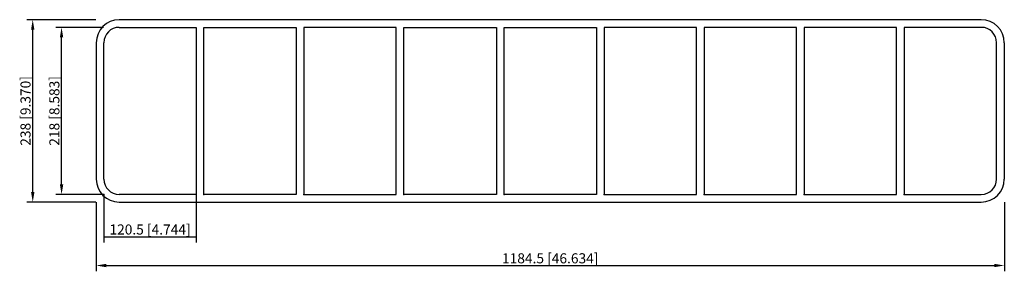
# Model space of a CAD drawing. Units: millimetres. Extents: x -692 to 592, y -209 to 119.
import ezdxf

# ---------------------------------------------------------------- set-up
doc = ezdxf.new("R2010")
doc.units = ezdxf.units.MM
doc.layers.get('0').update_dxf_attribs({"lineweight": 30})
doc.layers.add('DIM', color=3, linetype='Continuous', lineweight=25)

# ---------------------------------------------------------------- blocks, each defined once
blk = doc.blocks.new('info')
blk.add_point((0, 0))
at = {"flags": 1}
for tag, p in [('BRD', (9.5, 2.9, 0)), ('HJD', (9.5, -5.4, 0))]:
    blk.add_attdef(tag, p, '', height=5, dxfattribs=at)
blk = doc.blocks.new('SRCr206X9')
for p, q in [((562.2, 119), (-562.2, 119)), ((-562.2, 109), (-461.8, 109)), ((-461.8, 109), (-461.8, -109)), ((-451.8, -109), (-451.8, 109)), ((-451.8, 109), (-331.3, 109)), ((-331.3, 109), (-331.3, -109)), ((-200.8, 109), (-321.2, 109)), ((-321.2, 109), (-321.2, -109)), ((-200.8, -109), (-200.8, 109)), ((-190.8, -109), (-190.8, 109)), ((-190.8, 109), (-70.3, 109)), ((-70.3, 109), (-70.3, -109)), ((-60.2, -109), (-60.2, 109)), ((-60.2, 109), (60.2, 109)), ((60.2, 109), (60.2, -109)), ((190.7, 109), (70.2, 109)), ((70.2, 109), (70.2, -109)), ((190.7, -109), (190.7, 109)), ((321.2, 109), (200.8, 109)), ((200.8, 109), (200.8, -109)), ((321.2, -109), (321.2, 109)), ((451.7, 109), (331.2, 109)), ((331.2, 109), (331.2, -109)), ((451.7, -109), (451.7, 109)), ((562.2, 109), (461.7, 109)), ((461.7, 109), (461.7, -109)), ((-592.2, 89), (-592.2, -89)), ((-582.2, -89), (-582.2, 89)), ((582.2, -89), (582.2, 89)), ((592.3, -89), (592.3, 89)), ((-461.8, -109), (-562.2, -109)), ((-331.3, -109), (-451.8, -109)), ((-321.2, -109), (-200.8, -109)), ((-70.3, -109), (-190.8, -109)), ((60.2, -109), (-60.2, -109)), ((70.2, -109), (190.7, -109)), ((200.8, -109), (321.2, -109)), ((331.2, -109), (451.7, -109)), ((461.7, -109), (562.2, -109)), ((-562.2, -119), (562.2, -119))]:
    blk.add_line(p, q)
for centre, radius, start, end in [((-562.2, 89), 30, 90, 180), ((562.2, 89), 30, 360, 90), ((-562.2, 89), 20, 90, 180), ((562.2, 89), 20, 360, 90), ((-562.2, -89), 30, 180, 270), ((-562.2, -89), 20, 180, 270), ((562.2, -89), 20, 270, 0), ((562.2, -89), 30, 270, 0)]:
    blk.add_arc(centre, radius, start, end)
at = {"layer": 'DIM'}
for p, q in [((-592.5, 119), (-682.5, 119)), ((-675, -105.8), (-675, 105.8)), ((-582.5, 109), (-644.9, 109)), ((-637.4, -95.8), (-637.4, 95.8)), ((-582.5, -109), (-644.9, -109)), ((-582.2, -109.2), (-582.2, -171.6)), ((-461.8, -109.2), (-461.8, -171.6)), ((-592.5, -119), (-682.5, -119)), ((-592.2, -119.2), (-592.2, -209.2)), ((592.3, -119.2), (592.3, -209.2)), ((-582.2, -164.1), (-461.8, -164.1)), ((-579.1, -201.7), (579.1, -201.7))]:
    blk.add_line(p, q, dxfattribs=at)
for points in [[(-677.2, 105.8), (-672.8, 105.8), (-675, 119)], [(-639.6, 95.8), (-635.2, 95.8), (-637.4, 109)], [(-639.6, -95.8), (-635.2, -95.8), (-637.4, -109)], [(-677.2, -105.8), (-672.8, -105.8), (-675, -119)], [(-579.1, -199.5), (-579.1, -203.9), (-592.2, -201.7)], [(579.1, -199.5), (579.1, -203.9), (592.3, -201.7)]]:
    blk.add_solid(points, dxfattribs=at)
for p in [(-582.2, -109), (-451.8, -109), (-321.2, -109), (-190.8, -109), (-60.2, -109), (70.2, -109), (200.8, -109), (331.2, -109), (461.7, -109)]:
    blk.add_blockref('info', p)
at = {"layer": 'DIM', "color": 2, "char_height": 13.161, "attachment_point": 5, "rotation": 90}
for s, insert in [('\\A1;238 [9.370]', (-684.4, 0)), ('\\A1;218 [8.583]', (-646.8, 0))]:
    blk.add_mtext(s, dxfattribs=dict(at, insert=insert))
at = {"layer": 'DIM', "color": 2, "char_height": 13.161, "attachment_point": 5}
for s, insert in [('\\A1;120.5 [4.744]', (-522, -154.7)), ('\\A1;1184.5 [46.634]', (0, -192.3))]:
    blk.add_mtext(s, dxfattribs=dict(at, insert=insert))

msp = doc.modelspace()

# ---------------------------------------------------------------- block references
msp.add_blockref('SRCr206X9', (0, 0))

doc.saveas('drawing.dxf')
